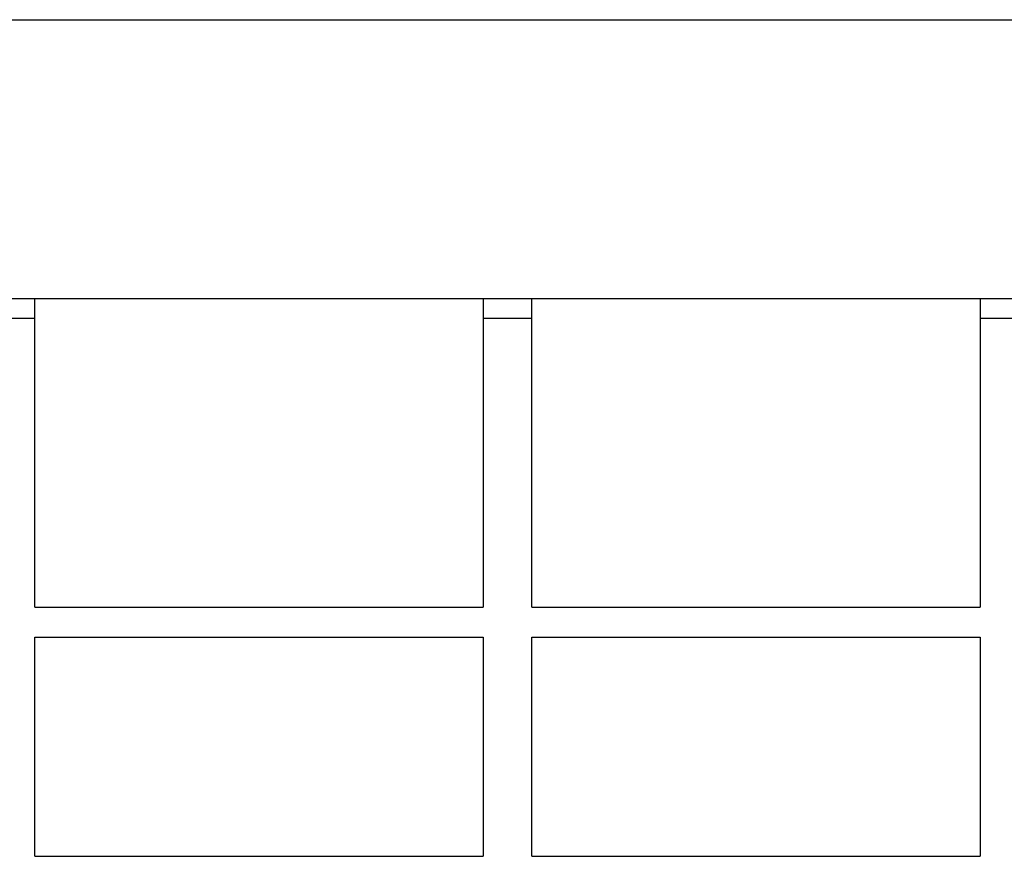
# Model space of a CAD drawing. Units: millimetres. Extents: x 99076 to 104235, y -2337 to 1795.
# Drawn here: x 101312 to 101362, y 1384 to 1426 of the extents above; entities that cross this region are included whole.
import ezdxf

# ---------------------------------------------------------------- set-up
doc = ezdxf.new("R2010")
doc.units = ezdxf.units.MM
doc.header["$LTSCALE"] = 2.5
doc.layers.add('SICHTBAR', color=10, linetype='Continuous', lineweight=25)

msp = doc.modelspace()

# ---------------------------------------------------------------- linework, layer by layer
at = {"layer": 'SICHTBAR'}
for p, q in [((101285.669, 1425.88), (101593.354, 1425.88)), ((101285.669, 1411.88), (101593.354, 1411.88)), ((101313.106, 1410.88), (101313.106, 1411.88)), ((101335.606, 1411.88), (101335.606, 1410.88)), ((101338.044, 1410.88), (101338.044, 1411.88)), ((101360.544, 1411.88), (101360.544, 1410.88)), ((101313.106, 1410.88), (101310.669, 1410.88)), ((101313.106, 1396.38), (101313.106, 1410.88)), ((101335.606, 1410.88), (101335.606, 1396.38)), ((101338.044, 1410.88), (101335.606, 1410.88)), ((101338.044, 1396.38), (101338.044, 1410.88)), ((101360.544, 1410.88), (101360.544, 1396.38)), ((101362.981, 1410.88), (101360.544, 1410.88)), ((101313.106, 1396.38), (101335.606, 1396.38)), ((101338.044, 1396.38), (101360.544, 1396.38)), ((101313.106, 1394.88), (101335.606, 1394.88)), ((101313.106, 1383.88), (101313.106, 1394.88)), ((101335.606, 1394.88), (101335.606, 1383.88)), ((101338.044, 1383.88), (101338.044, 1394.88)), ((101338.044, 1394.88), (101360.544, 1394.88)), ((101360.544, 1394.88), (101360.544, 1383.88)), ((101313.106, 1383.88), (101335.606, 1383.88)), ((101338.044, 1383.88), (101360.544, 1383.88))]:
    msp.add_line(p, q, dxfattribs=at)

doc.saveas('drawing.dxf')
